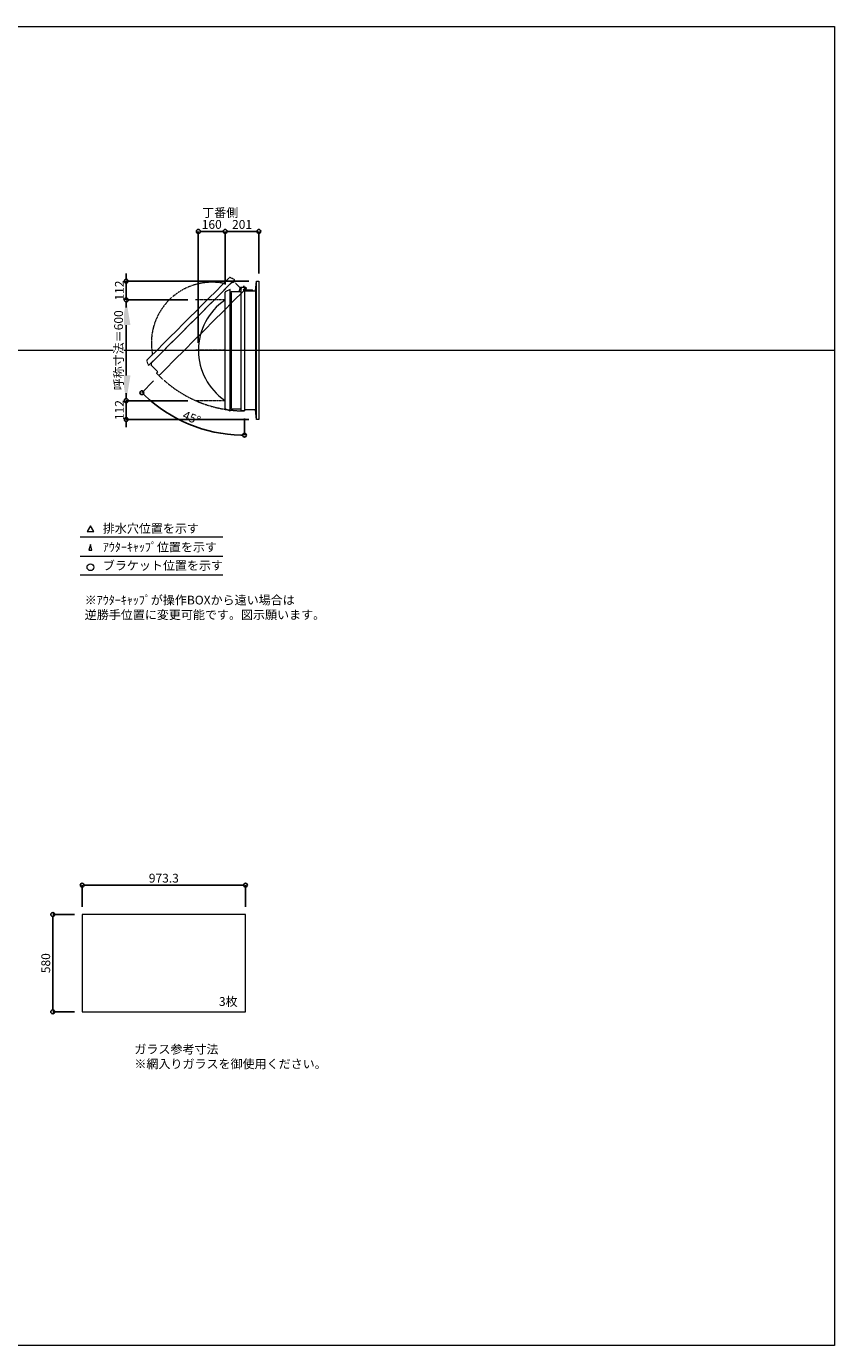
# Model space of a CAD drawing. Units: millimetres. Extents: x -12289 to 909215, y -2748 to 52629.
# Drawn here: x 36928 to 41744, y 33721 to 41581 of the extents above; entities that cross this region are included whole.
import ezdxf

# ---------------------------------------------------------------- set-up
doc = ezdxf.new("R2010")
doc.units = ezdxf.units.MM
doc.header["$LTSCALE"] = 0.3
doc.header["$PDMODE"] = 33
doc.header["$PDSIZE"] = 5
doc.linetypes.add('CENTER2', pattern=[28.575, 19.05, -3.175, 3.175, -3.175])
doc.linetypes.add('HIDDEN', pattern=[9.525, 6.35, -3.175])
doc.layers.get('0').update_dxf_attribs({"lineweight": 9})
doc.layers.get('Defpoints').update_dxf_attribs({"lineweight": 9})
doc.layers.add('VP', color=7, linetype='Continuous', lineweight=9, plot=False)
for name, color, linetype, lineweight in [('ガラス02', 141, 'Continuous', 9), ('テキスト', 50, 'Continuous', 9), ('テキスト @ 15', 50, 'Continuous', 9), ('パーツ02', 121, 'Continuous', 9), ('中心線', 210, 'CENTER2', 9), ('型材02', 71, 'Continuous', 9), ('寸法', 10, 'Continuous', 9), ('寸法 @ 15', 10, 'Continuous', 9)]:
    doc.layers.add(name, color=color, linetype=linetype, lineweight=lineweight)
doc.styles.add('TGK-text', font='txt', dxfattribs={"height": 3.5})
doc.dimstyles.new('T-dim', dxfattribs={"dimtxt": 3.5, "dimasz": 1.5, "dimexe": 0, "dimexo": 3, "dimgap": 1, "dimtad": 1, "dimdec": 1, "dimdsep": 46, "dimtxsty": 'TGK-text', "dimblk": 'DOTBLANK', "dimcen": 0, "dimclrt": 2, "dimazin": 2, "dimtfac": 1, "dimtdec": 1, "dimtix": 1, "dimtmove": 2, "dimatfit": 3, "dimldrblk": 'OPEN30', "dimfxl": 1, "dimtolj": 1, "dimtzin": 0, "dimarcsym": 0})
doc.dimstyles.new('T-dimN', dxfattribs={"dimtxt": 3.5, "dimasz": 10, "dimexe": 0, "dimexo": 3, "dimgap": 1, "dimtad": 1, "dimdec": 1, "dimdsep": 46, "dimtxsty": 'TGK-text', "dimcen": 0, "dimclrt": 2, "dimazin": 2, "dimtfac": 1, "dimtdec": 1, "dimtix": 1, "dimtmove": 2, "dimatfit": 3, "dimldrblk": 'OPEN30', "dimfxl": 1, "dimtolj": 1, "dimtzin": 0, "dimarcsym": 0})

# ---------------------------------------------------------------- blocks, each defined once
blk = doc.blocks.new('_DotBlank')
at = {"color": 0, "linetype": 'ByBlock', "lineweight": -2}
blk.add_line((-0.5, 0), (-1, 0), dxfattribs=at)
blk.add_circle((0, 0), 0.5, dxfattribs=at)
blk = doc.blocks.new('*D1252')
at = {"layer": 'Defpoints', "color": 0, "transparency": 16777216}
for p in [(38234.1, 36464.7), (37260.8, 36289.5), (38234.1, 36289.5)]:
    blk.add_point(p, dxfattribs=at)
at = {"layer": '寸法', "color": 0, "lineweight": -2, "transparency": 16777216}
for p, q in [((37260.8, 36334.5), (37260.8, 36464.7)), ((37283.3, 36464.7), (38211.6, 36464.7)), ((38234.1, 36334.5), (38234.1, 36464.7))]:
    blk.add_line(p, q, dxfattribs=at)
at = {"layer": '寸法', "color": 0, "lineweight": -2, "transparency": 16777216, "xscale": 22.5, "yscale": 22.5, "zscale": 22.5, "rotation": 180}
blk.add_blockref('_DotBlank', (37260.8, 36464.7), dxfattribs=at)
at = {"layer": '寸法', "color": 0, "lineweight": -2, "transparency": 16777216, "xscale": 22.5, "yscale": 22.5, "zscale": 22.5}
blk.add_blockref('_DotBlank', (38234.1, 36464.7), dxfattribs=at)
at = {"layer": '寸法', "color": 2, "transparency": 16777216, "insert": (37747.4, 36506), "char_height": 52.5, "attachment_point": 5, "style": 'TGK-text'}
blk.add_mtext('\\A1;973.3', dxfattribs=at)
blk = doc.blocks.new('_Open30')
at = {"color": 0, "linetype": 'ByBlock', "lineweight": -2}
for p, q in [((-1, 0.268), (0, 0)), ((0, 0), (-1, -0.268)), ((0, 0), (-1, 0))]:
    blk.add_line(p, q, dxfattribs=at)
blk = doc.blocks.new('*D1253')
at = {"layer": 'Defpoints', "color": 0, "transparency": 16777216}
for p in [(37260.8, 36289.5), (37085.1, 35709.5), (37260.8, 35709.5)]:
    blk.add_point(p, dxfattribs=at)
at = {"layer": '寸法', "color": 0, "lineweight": -2, "transparency": 16777216}
for p, q in [((37215.8, 36289.5), (37085.1, 36289.5)), ((37085.1, 36267), (37085.1, 35732)), ((37215.8, 35709.5), (37085.1, 35709.5))]:
    blk.add_line(p, q, dxfattribs=at)
at = {"layer": '寸法', "color": 0, "lineweight": -2, "transparency": 16777216, "xscale": 22.5, "yscale": 22.5, "zscale": 22.5}
for p, rotation in [((37085.1, 36289.5), 90), ((37085.1, 35709.5), 270)]:
    blk.add_blockref('_DotBlank', p, dxfattribs=dict(at, rotation=rotation))
at = {"layer": '寸法', "color": 2, "transparency": 16777216, "insert": (37043.9, 35999.5), "char_height": 52.5, "attachment_point": 5, "rotation": 90, "style": 'TGK-text'}
blk.add_mtext('\\A1;580', dxfattribs=at)
blk = doc.blocks.new('*D1039')
at = {"layer": 'Defpoints', "color": 0, "transparency": 16777216}
for p in [(37523.7, 39951), (37936, 39951), (37936, 39351)]:
    blk.add_point(p, dxfattribs=at)
at = {"layer": '寸法', "color": 0, "lineweight": -2, "transparency": 16777216}
for p, q in [((37891, 39951), (37523.7, 39951)), ((37523.7, 39501), (37523.7, 39801)), ((37891, 39351), (37523.7, 39351))]:
    blk.add_line(p, q, dxfattribs=at)
at = {"layer": '寸法', "color": 0, "transparency": 16777216}
for points in [[(37498.7, 39801), (37548.7, 39801), (37523.7, 39951)], [(37498.7, 39501), (37548.7, 39501), (37523.7, 39351)]]:
    blk.add_solid(points, dxfattribs=at)
at = {"layer": '寸法', "color": 2, "transparency": 16777216, "insert": (37477.9, 39651), "char_height": 52.5, "attachment_point": 5, "rotation": 90, "style": 'TGK-text', "bg_fill": 3, "box_fill_scale": 1.1, "bg_fill_color": 9, "bg_fill_true_color": 13158600, "bg_fill_transparency": 0}
blk.add_mtext('\\A1;呼称寸法＝600', dxfattribs=at)
blk = doc.blocks.new('*D1040')
at = {"layer": 'Defpoints', "color": 0, "transparency": 16777216}
for p in [(37523.7, 40063), (38299, 40063), (37936, 39951)]:
    blk.add_point(p, dxfattribs=at)
at = {"layer": '寸法', "color": 0, "lineweight": -2, "transparency": 16777216}
for p, q in [((37523.7, 40085.5), (37523.7, 40108)), ((38254, 40063), (37523.7, 40063)), ((37523.7, 39951), (37523.7, 40063)), ((37891, 39951), (37523.7, 39951)), ((37523.7, 39928.5), (37523.7, 39906))]:
    blk.add_line(p, q, dxfattribs=at)
at = {"layer": '寸法', "color": 0, "lineweight": -2, "transparency": 16777216, "xscale": 22.5, "yscale": 22.5, "zscale": 22.5}
for p, rotation in [((37523.7, 40063), 270), ((37523.7, 39951), 90)]:
    blk.add_blockref('_DotBlank', p, dxfattribs=dict(at, rotation=rotation))
at = {"layer": '寸法', "color": 2, "transparency": 16777216, "insert": (37482.5, 40007), "char_height": 52.5, "attachment_point": 5, "rotation": 90, "style": 'TGK-text'}
blk.add_mtext('\\A1;112', dxfattribs=at)
blk = doc.blocks.new('*D1041')
at = {"layer": 'Defpoints', "color": 0, "transparency": 16777216}
for p in [(37936, 39351), (37523.7, 39239), (38299, 39239)]:
    blk.add_point(p, dxfattribs=at)
at = {"layer": '寸法', "color": 0, "lineweight": -2, "transparency": 16777216}
for p, q in [((37523.7, 39373.5), (37523.7, 39396)), ((37891, 39351), (37523.7, 39351)), ((37523.7, 39351), (37523.7, 39239)), ((38254, 39239), (37523.7, 39239)), ((37523.7, 39216.5), (37523.7, 39194))]:
    blk.add_line(p, q, dxfattribs=at)
at = {"layer": '寸法', "color": 0, "lineweight": -2, "transparency": 16777216, "xscale": 22.5, "yscale": 22.5, "zscale": 22.5}
for p, rotation in [((37523.7, 39351), 270), ((37523.7, 39239), 90)]:
    blk.add_blockref('_DotBlank', p, dxfattribs=dict(at, rotation=rotation))
at = {"layer": '寸法', "color": 2, "transparency": 16777216, "insert": (37482.5, 39295), "char_height": 52.5, "attachment_point": 5, "rotation": 90, "style": 'TGK-text'}
blk.add_mtext('\\A1;112', dxfattribs=at)
blk = doc.blocks.new('*D1042')
at = {"layer": 'Defpoints', "color": 0, "transparency": 16777216}
for p in [(38113, 40359.8), (38113, 39997.6), (37953, 39651)]:
    blk.add_point(p, dxfattribs=at)
at = {"layer": '寸法', "color": 0, "lineweight": -2, "transparency": 16777216}
for p, q in [((37953, 39696), (37953, 40359.8)), ((37975.5, 40359.8), (38090.5, 40359.8)), ((38113, 40042.6), (38113, 40359.8))]:
    blk.add_line(p, q, dxfattribs=at)
at = {"layer": '寸法', "color": 0, "lineweight": -2, "transparency": 16777216, "xscale": 22.5, "yscale": 22.5, "zscale": 22.5, "rotation": 180}
blk.add_blockref('_DotBlank', (37953, 40359.8), dxfattribs=at)
at = {"layer": '寸法', "color": 0, "lineweight": -2, "transparency": 16777216, "xscale": 22.5, "yscale": 22.5, "zscale": 22.5}
blk.add_blockref('_DotBlank', (38113, 40359.8), dxfattribs=at)
at = {"layer": '寸法', "color": 2, "transparency": 16777216, "insert": (38033, 40401), "char_height": 52.5, "attachment_point": 5, "style": 'TGK-text'}
blk.add_mtext('\\A1;160', dxfattribs=at)
blk = doc.blocks.new('*D1043')
at = {"layer": 'Defpoints', "color": 0, "transparency": 16777216}
for p in [(38314, 40359.8), (38314, 40063), (38113, 39997.6)]:
    blk.add_point(p, dxfattribs=at)
at = {"layer": '寸法', "color": 0, "lineweight": -2, "transparency": 16777216}
for p, q in [((38113, 40042.6), (38113, 40359.8)), ((38135.5, 40359.8), (38291.5, 40359.8)), ((38314, 40108), (38314, 40359.8))]:
    blk.add_line(p, q, dxfattribs=at)
at = {"layer": '寸法', "color": 0, "lineweight": -2, "transparency": 16777216, "xscale": 22.5, "yscale": 22.5, "zscale": 22.5, "rotation": 180}
blk.add_blockref('_DotBlank', (38113, 40359.8), dxfattribs=at)
at = {"layer": '寸法', "color": 0, "lineweight": -2, "transparency": 16777216, "xscale": 22.5, "yscale": 22.5, "zscale": 22.5}
blk.add_blockref('_DotBlank', (38314, 40359.8), dxfattribs=at)
at = {"layer": '寸法', "color": 2, "transparency": 16777216, "insert": (38213.5, 40401), "char_height": 52.5, "attachment_point": 5, "style": 'TGK-text'}
blk.add_mtext('\\A1;201', dxfattribs=at)
blk = doc.blocks.new('*U525')
at = {"layer": '中心線', "color": 0, "linetype": 'CENTER2', "transparency": 16777216}
blk.add_line((90.5, 0), (-90.5, 0), dxfattribs=at)
blk = doc.blocks.new('TK-DO-600側面')
at = {"layer": 'パーツ02', "linetype": 'ByBlock'}
for p, q in [((-362, 0), (-351.3, 26.9)), ((-362, 0), (362, 0)), ((-346.6, 30), (346.6, 30)), ((362, 0), (351.3, 26.9))]:
    blk.add_line(p, q, dxfattribs=at)
for centre, radius, start, end in [((0, -171.3), 361.3, 34.27322, 145.72678), ((-346.6, 25), 5, 90, 158.19859), ((-302.7, 35), 5, 270, 325.72678), ((302.7, 35), 5, 214.27322, 270), ((346.6, 25), 5, 21.80141, 90)]:
    blk.add_arc(centre, radius, start, end, dxfattribs=at)
blk = doc.blocks.new('*D1044')
at = {"layer": 'Defpoints', "color": 0, "transparency": 16777216}
for p in [(38228.4, 40026.4), (38239.2, 40021.5), (37718.6, 39500.8), (37795.6, 39261.1), (38228.4, 39290.1)]:
    blk.add_point(p, dxfattribs=at)
at = {"layer": '寸法', "color": 0, "lineweight": -2, "transparency": 16777216}
for p, q in [((37686.8, 39469), (37616.4, 39398.6)), ((38228.4, 39245.1), (38228.4, 39145.1))]:
    blk.add_line(p, q, dxfattribs=at)
blk.add_arc((38228.4, 40010.7), 865.6, 226.48943, 268.51057, dxfattribs=at)
at = {"layer": '寸法', "color": 0, "lineweight": -2, "transparency": 16777216, "xscale": 22.5, "yscale": 22.5, "zscale": 22.5}
for p, rotation in [((37616.4, 39398.6), 135.7447137469433), ((38228.4, 39145.1), 359.2552862530607)]:
    blk.add_blockref('_DotBlank', p, dxfattribs=dict(at, rotation=rotation))
at = {"layer": '寸法', "color": 2, "transparency": 16777216, "insert": (37913, 39249.1), "char_height": 52.5, "attachment_point": 5, "rotation": 337.5, "style": 'TGK-text'}
blk.add_mtext('\\A1;45°', dxfattribs=at)

msp = doc.modelspace()

# ---------------------------------------------------------------- linework, layer by layer
at = {"layer": 'VP'}
msp.add_line((29819.32, 39650.98), (41744.32, 39650.98), dxfattribs=at)
msp.add_lwpolyline([(29819.32, 41580.98), (41744.32, 41580.98), (41744.32, 33720.98), (29819.32, 33720.98)], close=True, dxfattribs=at)
at = {"layer": 'ガラス02'}
msp.add_lwpolyline([(38234.07, 36289.49), (37260.77, 36289.49), (37260.77, 35709.49), (38234.07, 35709.49)], close=True, dxfattribs=at)
at = {"layer": 'テキスト'}
for p, q in [((37249.44, 38540.61), (38099.83, 38540.61)), ((37249.44, 38424.58), (38099.83, 38424.58)), ((37249.44, 38313.54), (38099.83, 38313.54))]:
    msp.add_line(p, q, dxfattribs=at)
for points in [[(37329.73, 38570.79), (37309.91, 38605.13), (37290.09, 38570.79)], [(37318.85, 38459.76), (37309.91, 38494.09), (37300.97, 38459.76)]]:
    msp.add_lwpolyline(points, close=True, dxfattribs=at)
msp.add_circle((37309.91, 38358.59), 20.04, dxfattribs=at)
at = {"layer": '型材02'}
for p, q in [((38229, 40017.09), (38228.64, 40016.84)), ((38229.25, 40016.73), (38229, 40017.09)), ((38229.67, 40016.62), (38230.06, 40016.8)), ((38230.06, 40016.8), (38230.24, 40016.41)), ((38230.63, 40016.23), (38231.06, 40016.34)), ((38231.06, 40016.34), (38231.17, 40015.92)), ((38231.52, 40015.67), (38231.95, 40015.71)), ((38231.95, 40015.71), (38231.99, 40015.28)), ((38232.73, 40014.93), (38232.3, 40014.97)), ((38232.69, 40014.5), (38232.73, 40014.93)), ((38233.36, 40014.03), (38232.94, 40014.15)), ((38233.36, 40007.73), (38232.94, 40007.62)), ((38233.25, 40013.61), (38233.36, 40014.03)), ((38233.25, 40008.15), (38233.36, 40007.73)), ((38233.83, 40013.04), (38233.43, 40013.22)), ((38233.83, 40008.73), (38233.43, 40008.55)), ((38233.64, 40012.64), (38233.83, 40013.04)), ((38233.64, 40009.12), (38233.83, 40008.73)), ((38234.11, 40011.98), (38233.75, 40012.23)), ((38234.11, 40009.79), (38233.75, 40009.54)), ((38233.86, 40011.62), (38234.11, 40011.98)), ((38233.86, 40010.15), (38234.11, 40009.79)), ((38233.9, 40011.19), (38234.21, 40010.88)), ((38234.21, 40010.88), (38233.9, 40010.58)), ((38246.61, 40008.88), (38239.91, 40008.88)), ((38246.91, 40008.58), (38246.61, 40008.88)), ((38246.91, 40008.58), (38247.21, 40008.88)), ((38264.61, 40008.88), (38247.21, 40008.88)), ((38264.91, 40008.58), (38264.61, 40008.88)), ((38264.91, 40008.58), (38265.21, 40008.88)), ((38275.91, 40008.88), (38265.21, 40008.88)), ((38277.91, 40006.88), (38275.91, 40008.88)), ((38299.01, 39238.98), (38299.01, 40062.98)), ((38149.51, 39993.28), (38149.51, 39308.68)), ((38208.41, 39300.18), (38208.41, 40001.78)), ((38231.91, 40004.88), (38231.91, 40006.19)), ((38277.91, 40004.88), (38231.91, 40004.88)), ((38232.73, 40006.83), (38232.3, 40006.8)), ((38232.69, 40007.27), (38232.73, 40006.83)), ((38277.91, 40004.88), (38277.91, 40006.88)), ((38294.01, 40004.88), (38294.01, 39297.08))]:
    msp.add_line(p, q, dxfattribs=at)
msp.add_lwpolyline([(38143.01, 39993.28), (38149.51, 39993.28), (38149.51, 40001.78), (38208.41, 40001.78), (38208.41, 40026.38), (38228.41, 40026.38), (38228.41, 39290.08), (38208.41, 39290.08), (38208.41, 39300.18), (38149.51, 39300.18), (38149.51, 39308.68), (38143.01, 39308.68)], close=True, dxfattribs=at)
for points in [[(38196.51, 40001.78), (38203.51, 40026.38), (38208.41, 40026.38)], [(38228.41, 40004.88), (38294.01, 40004.88), (38299.01, 40062.98), (38314.01, 40062.98), (38314.01, 39238.98), (38299.01, 39238.98), (38294.01, 39297.08), (38228.41, 39297.08)]]:
    msp.add_lwpolyline(points, dxfattribs=at)
msp.add_circle((38227.91, 40010.88), 6, dxfattribs=at)
for centre, radius, start, end in [((38227.91, 40010.88), 10, 0.000067, 87.134016), ((38227.91, 40010.88), 6, 82.941575, 85.219808), ((38227.91, 40010.88), 6, 72.941575, 77.058425), ((38227.91, 40010.88), 6, 62.941575, 67.058425), ((38227.91, 40010.88), 6, 52.941575, 57.058425), ((38227.91, 40010.88), 6, 42.941575, 47.058425), ((38227.91, 40010.88), 6, 32.941575, 37.058425), ((38227.91, 40010.88), 6, 322.941575, 327.058425), ((38227.91, 40010.88), 6, 22.941575, 27.058425), ((38227.91, 40010.88), 6, 332.941575, 337.058425), ((38227.91, 40010.88), 6, 12.941575, 17.058425), ((38227.91, 40010.88), 6, 342.941575, 347.058425), ((38227.91, 40010.88), 6, 2.941575, 7.058425), ((38227.91, 40010.88), 6, 352.941575, 357.058425), ((38239.91, 40010.88), 2, 180.000067, 270), ((38232.41, 40006.19), 0.5, 133.812787, 180), ((38227.91, 40010.88), 6, 313.812787, 317.058425)]:
    msp.add_arc(centre, radius, start, end, dxfattribs=at)

# ---------------------------------------------------------------- texts
at = {"layer": 'テキスト @ 15', "char_height": 52.5, "attachment_point": 1, "style": 'TGK-text'}
for s, width, heights, insert in [('\\pi63.85358;丁番側', 323.0498, [0], (34623.63, 40497.44)), ('排水穴位置を示す', 703.0779, [66.73], (37383.83, 38615.94)), ('ｱｳﾀｰｷｬｯﾌﾟ位置を示す', 909.4686, [35.01], (37383.83, 38504.69)), ('ブラケット位置を示す', 909.4686, [35.01], (37383.83, 38395.18)), ('3枚', 220.4192, [100.69], (38075.67, 35797.39)), ('ガラス参考寸法\\P※網入りガラスを御使用ください。', 1271.5764, [220.61], (37572, 35513.25))]:
    msp.add_mtext_dynamic_manual_height_columns(s, width=width, gutter_width=262.5, heights=heights, dxfattribs=dict(at, insert=insert))
at = {"layer": 'テキスト @ 15', "color": 1, "insert": (37276.04, 38189.12), "char_height": 52.5, "attachment_point": 1, "style": 'TGK-text'}
msp.add_mtext_dynamic_manual_height_columns('※ｱｳﾀｰｷｬｯﾌﾟが操作BOXから遠い場合は\\P逆勝手位置に変更可能です。図示願います。', width=1626.3731, gutter_width=262.5, heights=[222.84], dxfattribs=at)

# ---------------------------------------------------------------- dimensions: what is measured, and where the dimension line sits
at = {"layer": '寸法 @ 15'}
for base, p1, p2, angle, picture, middle in [((38314.01, 40359.78), (38113.01, 39997.6), (38314.01, 40062.98), 180, '*D1043', (38213.51, 40401.03)), ((37085.12, 35709.49), (37260.77, 36289.49), (37260.77, 35709.49), 90, '*D1253', (37043.87, 35999.49))]:
    dim = msp.add_linear_dim(base=base, p1=p1, p2=p2, angle=angle, dimstyle='T-dim', override={"dimscale": 15, "dimtix": 1, "dimtofl": 1, "dimtmove": 2, "dimatfit": 3}, dxfattribs=at)
    dim.commit()
    dim.dimension.update_dxf_attribs({"geometry": picture, "text_midpoint": middle})
dim = msp.add_linear_dim(base=(38234.07, 36464.71), p1=(37260.77, 36289.49), p2=(38234.07, 36289.49), dimstyle='T-dim', override={"dimscale": 15, "dimtix": 1, "dimtofl": 1, "dimtmove": 2, "dimatfit": 3}, dxfattribs=at)
dim.commit()
dim.dimension.update_dxf_attribs({"geometry": '*D1252', "text_midpoint": (37747.42, 36505.96)})

# ---------------------------------------------------------------- next in the draw order: dimensions: what is measured, and where the dimension line sits
dim = msp.add_linear_dim(base=(37523.72, 39950.98), p1=(37936.04, 39350.98), p2=(37936.04, 39950.98), angle=90, text='呼称寸法＝<>', dimstyle='T-dimN', override={"dimscale": 15, "dimtix": 1, "dimtofl": 1, "dimtmove": 2, "dimatfit": 3}, dxfattribs=at)
dim.commit()
dim.dimension.update_dxf_attribs({"geometry": '*D1039', "text_midpoint": (37477.94, 39650.98)})

# ---------------------------------------------------------------- next in the draw order: linework, layer by layer
at = {"layer": '中心線'}
for p, q in [((38113.01, 39950.98), (37936.04, 39950.98)), ((38113.01, 39350.98), (37936.04, 39350.98))]:
    msp.add_line(p, q, dxfattribs=at)
at = {"layer": '型材02', "linetype": 'HIDDEN'}
msp.add_lwpolyline([(38155.43, 40058.47), (38160.02, 40053.88), (38166.03, 40059.89), (38207.68, 40018.24), (38225.08, 40035.63), (38239.22, 40021.49), (37718.58, 39500.85), (37704.43, 39514.99), (37711.58, 39522.13), (37669.93, 39563.78), (37675.94, 39569.79), (37671.34, 39574.39)], close=True, dxfattribs=at)
msp.add_arc((38227.91, 40010.88), 720.8, 224.960255, 270.039745, dxfattribs=at)

# ---------------------------------------------------------------- next in the draw order: block references
at = {"layer": 'パーツ02', "linetype": 'HIDDEN', "rotation": 44.99999999999999}
msp.add_blockref('TK-DO-600側面', (37913.38, 39816.43), dxfattribs=at)
at = {"layer": 'パーツ02', "rotation": 90}
msp.add_blockref('TK-DO-600側面', (38143.01, 39650.98), dxfattribs=at)
at = {"layer": '中心線', "linetype": 'CENTER2'}
msp.add_blockref('*U525', (38024.52, 39650.98), dxfattribs=at)

# ---------------------------------------------------------------- next in the draw order: dimensions: what is measured, and where the dimension line sits
at = {"layer": '寸法 @ 15'}
for base, p1, p2, angle, picture, middle in [((38113.01, 40359.78), (37953.01, 39650.98), (38113.01, 39997.6), 180, '*D1042', (38033.01, 40401.03)), ((37523.72, 40062.98), (37936.04, 39950.98), (38299.01, 40062.98), 90, '*D1040', (37482.47, 40006.98)), ((37523.72, 39238.98), (37936.04, 39350.98), (38299.01, 39238.98), 90, '*D1041', (37482.47, 39294.98))]:
    dim = msp.add_linear_dim(base=base, p1=p1, p2=p2, angle=angle, dimstyle='T-dim', override={"dimscale": 15, "dimtix": 1, "dimtofl": 1, "dimtmove": 2, "dimatfit": 3}, dxfattribs=at)
    dim.commit()
    dim.dimension.update_dxf_attribs({"geometry": picture, "text_midpoint": middle})
dim = msp.add_angular_dim_2l(base=(37795.62, 39261.08), line1=((38228.41, 40026.38), (38228.41, 39290.08)), line2=((38239.22, 40021.49), (37718.58, 39500.85)), dimstyle='T-dim', override={"dimscale": 15, "dimtix": 1, "dimtofl": 1, "dimtmove": 2, "dimatfit": 3}, dxfattribs=at)
dim.commit()
dim.dimension.update_dxf_attribs({"geometry": '*D1044', "text_midpoint": (37912.95, 39249.11)})

doc.saveas('drawing.dxf')
